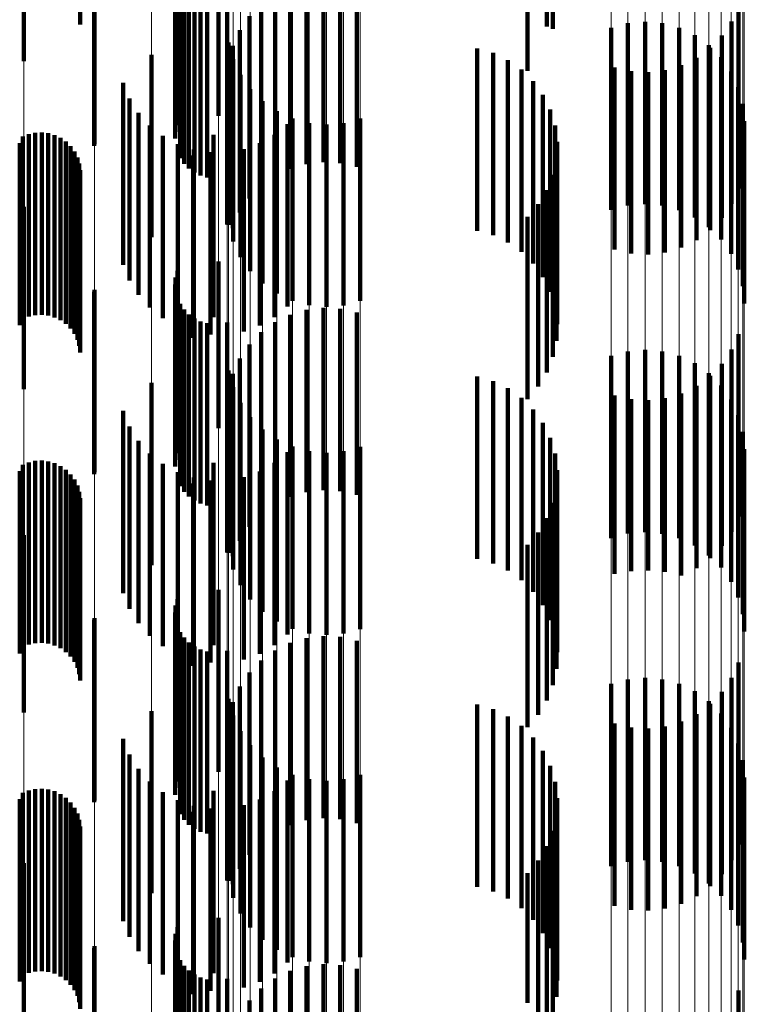
# Model space of a CAD drawing. Units: metres. Extents: x 0 to 2.58, y -0.27 to 0.27.
# Drawn here: x 0.08 to 0.08, y -0.16 to -0.15 of the extents above; entities that cross this region are included whole.
import ezdxf

# ---------------------------------------------------------------- set-up
doc = ezdxf.new("R2010")
doc.units = ezdxf.units.M
doc.linetypes.add('AUSGEZOGEN', pattern=[0])
doc.linetypes.add('VERDECKT2_S2', pattern=[0.0018, 0.001, -0.0008])
doc.layers.add('Fertigelement', color=7, linetype='AUSGEZOGEN', lineweight=50)
doc.layers.add('Standard', color=7, linetype='AUSGEZOGEN', lineweight=13)

msp = doc.modelspace()

# ---------------------------------------------------------------- linework, layer by layer
at = {"layer": 'Fertigelement', "color": 253, "linetype": 'VERDECKT2_S2', "lineweight": 140, "transparency": 33554687}
for p, q in [((0.080839, -0.1506035), (0.080839, -0.1516035)), ((0.083433, -0.1506283), (0.083433, -0.1516283)), ((0.0833995, -0.1507128), (0.0833995, -0.1516145)), ((0.0805301, -0.1508054), (0.0805301, -0.1518054)), ((0.0815984, -0.1511049), (0.0815984, -0.1521049)), ((0.0813724, -0.1511563), (0.0813724, -0.1521563)), ((0.0813598, -0.1512298), (0.0813598, -0.1522298)), ((0.0813629, -0.1511925), (0.0813629, -0.1521925)), ((0.0809156, -0.1512709), (0.0809156, -0.1522709)), ((0.0809181, -0.1512605), (0.0809181, -0.1522605)), ((0.0813883, -0.1513372), (0.0813883, -0.1523372)), ((0.0814095, -0.1513679), (0.0814095, -0.1523679)), ((0.0814357, -0.1513947), (0.0814357, -0.1523947)), ((0.0819916, -0.1513964), (0.0819916, -0.1523964)), ((0.0820809, -0.1513701), (0.0820809, -0.1523701)), ((0.0821734, -0.1513591), (0.0821734, -0.1523591)), ((0.0822664, -0.1513642), (0.0822664, -0.1523642)), ((0.0823571, -0.151385), (0.0823571, -0.152385)), ((0.081466, -0.1514165), (0.081466, -0.1524165)), ((0.0814997, -0.1514329), (0.0814997, -0.1524329)), ((0.0815356, -0.1514432), (0.0815356, -0.1524432)), ((0.0816464, -0.1514396), (0.0816464, -0.1524396)), ((0.0819081, -0.1514377), (0.0819081, -0.1524377)), ((0.0818328, -0.1514926), (0.0818328, -0.1524926)), ((0.083293, -0.151496), (0.083293, -0.1518594)), ((0.0844515, -0.1515035), (0.0844515, -0.1525035)), ((0.081768, -0.1515594), (0.081768, -0.1525594)), ((0.0833995, -0.1516145), (0.0833995, -0.1516145)), ((0.0838439, -0.1515974), (0.0838439, -0.1521165)), ((0.0839385, -0.1515892), (0.0839385, -0.1521226)), ((0.0840331, -0.1515976), (0.0840331, -0.1521163)), ((0.0844128, -0.1515883), (0.0844128, -0.1525883)), ((0.0817155, -0.1516364), (0.0817155, -0.1526364)), ((0.0837522, -0.1516218), (0.0837522, -0.1520983)), ((0.0841249, -0.1516223), (0.0841249, -0.152098)), ((0.0842109, -0.1516624), (0.0842109, -0.1520682)), ((0.0843604, -0.1516652), (0.0843604, -0.1526652)), ((0.0816453, -0.1517011), (0.0816453, -0.1527011)), ((0.0816535, -0.1517028), (0.0816535, -0.1520382)), ((0.0816769, -0.1517211), (0.0816769, -0.1527211)), ((0.0842886, -0.151717), (0.0842886, -0.1520276)), ((0.0812303, -0.1517706), (0.0812303, -0.1527706)), ((0.0830168, -0.1517355), (0.0830168, -0.1522423)), ((0.0831042, -0.1517606), (0.0831042, -0.1522222)), ((0.0842955, -0.1517321), (0.0842955, -0.1527321)), ((0.0816781, -0.1517946), (0.0816781, -0.15197)), ((0.0831863, -0.1517997), (0.0831863, -0.1521906)), ((0.0841368, -0.1518281), (0.0841368, -0.1528281)), ((0.0842203, -0.1517869), (0.0842203, -0.1527869)), ((0.0843557, -0.1517841), (0.0843557, -0.1519778)), ((0.0817182, -0.1518806), (0.0817182, -0.1519061)), ((0.0832607, -0.1518519), (0.0832607, -0.1521483)), ((0.0837712, -0.1518395), (0.0837712, -0.1528395)), ((0.083862, -0.1518604), (0.083862, -0.1528604)), ((0.083955, -0.1518655), (0.083955, -0.1528655)), ((0.0840474, -0.1518546), (0.0840474, -0.1528546)), ((0.0844102, -0.1518619), (0.0844102, -0.15192)), ((0.0810748, -0.1519236), (0.0810748, -0.1529236)), ((0.0817182, -0.1519061), (0.0817182, -0.1528806)), ((0.0833253, -0.1519158), (0.0833253, -0.1520967)), ((0.0844102, -0.15192), (0.0844102, -0.1528619)), ((0.0816781, -0.15197), (0.0816781, -0.1527946)), ((0.0817726, -0.1519584), (0.0817726, -0.1529584)), ((0.0833785, -0.1519896), (0.0833785, -0.1520371)), ((0.0843557, -0.1519778), (0.0843557, -0.1527841)), ((0.0844502, -0.1519479), (0.0844502, -0.1529479)), ((0.0811098, -0.1520095), (0.0811098, -0.1530095)), ((0.0816535, -0.1520382), (0.0816535, -0.1527028)), ((0.0818398, -0.1520256), (0.0818398, -0.1530256)), ((0.0833785, -0.1520371), (0.0833785, -0.1529896)), ((0.0842886, -0.1520276), (0.0842886, -0.152717)), ((0.0844749, -0.1520397), (0.0844749, -0.1530397)), ((0.0811588, -0.1520883), (0.0811588, -0.1530883)), ((0.0819175, -0.1520801), (0.0819175, -0.1530801)), ((0.0833253, -0.1520967), (0.0833253, -0.1529158)), ((0.0834187, -0.1520712), (0.0834187, -0.1530712)), ((0.0837522, -0.1520983), (0.0837522, -0.1526218)), ((0.0841249, -0.152098), (0.0841249, -0.1526223)), ((0.0842109, -0.1520682), (0.0842109, -0.1526624)), ((0.0819771, -0.1521508), (0.0819771, -0.1531508)), ((0.0820035, -0.1521203), (0.0820035, -0.1531203)), ((0.0820952, -0.1521449), (0.0820952, -0.1531449)), ((0.0821898, -0.1521533), (0.0821898, -0.1531533)), ((0.0822844, -0.1521451), (0.0822844, -0.1531451)), ((0.0823762, -0.1521207), (0.0823762, -0.1531207)), ((0.0832607, -0.1521483), (0.0832607, -0.1528519)), ((0.0838439, -0.1521165), (0.0838439, -0.1525974)), ((0.0839385, -0.1521226), (0.0839385, -0.1525892)), ((0.0840331, -0.1521163), (0.0840331, -0.1525976)), ((0.0844831, -0.1521343), (0.0844831, -0.1531343)), ((0.0805574, -0.1522062), (0.0805574, -0.1532062)), ((0.0805926, -0.1521986), (0.0805926, -0.1531986)), ((0.0806285, -0.1521968), (0.0806285, -0.1531968)), ((0.0806642, -0.152201), (0.0806642, -0.153201)), ((0.0806987, -0.1522109), (0.0806987, -0.1532109)), ((0.0812205, -0.1521576), (0.0812205, -0.1531576)), ((0.0815712, -0.1522091), (0.0815712, -0.1532091)), ((0.0819055, -0.1522099), (0.0819055, -0.1532099)), ((0.0831863, -0.1521906), (0.0831863, -0.1527997)), ((0.0834447, -0.1521583), (0.0834447, -0.1531583)), ((0.0805071, -0.1522547), (0.0805071, -0.1532547)), ((0.080524, -0.1522195), (0.080524, -0.1532195)), ((0.0807311, -0.1522264), (0.0807311, -0.1532264)), ((0.0807606, -0.1522471), (0.0807606, -0.1532471)), ((0.0812931, -0.1522154), (0.0812931, -0.1532154)), ((0.0813745, -0.1522601), (0.0813745, -0.1532601)), ((0.081825, -0.152256), (0.081825, -0.153256)), ((0.0830168, -0.1522423), (0.0830168, -0.1527355)), ((0.0831042, -0.1522222), (0.0831042, -0.1527606)), ((0.0834559, -0.1522485), (0.0834559, -0.1532485)), ((0.0807863, -0.1522722), (0.0807863, -0.1532722)), ((0.0808074, -0.1523013), (0.0808074, -0.1533013)), ((0.0814621, -0.1522903), (0.0814621, -0.1532903)), ((0.0815538, -0.1523052), (0.0815538, -0.1533052)), ((0.0817378, -0.1522878), (0.0817378, -0.1532878)), ((0.0808235, -0.1523334), (0.0808235, -0.1533334)), ((0.0808342, -0.1523678), (0.0808342, -0.1533678)), ((0.0814589, -0.1523232), (0.0814589, -0.1533232)), ((0.083452, -0.1523394), (0.083452, -0.1533394)), ((0.080839, -0.1524034), (0.080839, -0.1534034)), ((0.083433, -0.1524282), (0.083433, -0.1534282)), ((0.0833995, -0.1525128), (0.0833995, -0.1535128)), ((0.0805301, -0.1526054), (0.0805301, -0.1536054)), ((0.0833524, -0.1525905), (0.0833524, -0.1535905)), ((0.083293, -0.1526594), (0.083293, -0.1536594)), ((0.0815984, -0.1529048), (0.0815984, -0.1538192)), ((0.0813724, -0.1529563), (0.0813724, -0.1539563)), ((0.0813629, -0.1529925), (0.0813629, -0.1539925)), ((0.0809156, -0.1530709), (0.0809156, -0.1540709)), ((0.0809181, -0.1530604), (0.0809181, -0.1540604)), ((0.0813598, -0.1530298), (0.0813598, -0.1540298)), ((0.0813883, -0.1531371), (0.0813883, -0.1541371)), ((0.0814095, -0.1531679), (0.0814095, -0.1541679)), ((0.0820809, -0.15317), (0.0820809, -0.15417)), ((0.0821734, -0.1531592), (0.0821734, -0.1541592)), ((0.0822664, -0.1531642), (0.0822664, -0.1541642)), ((0.0814357, -0.1531946), (0.0814357, -0.1541946)), ((0.081466, -0.1532165), (0.081466, -0.1542165)), ((0.0814997, -0.1532328), (0.0814997, -0.1542328)), ((0.0819916, -0.1531964), (0.0819916, -0.1541964)), ((0.0823571, -0.1531851), (0.0823571, -0.1541851)), ((0.0815356, -0.1532432), (0.0815356, -0.1542432)), ((0.0816464, -0.1532396), (0.0816464, -0.1539354)), ((0.0819081, -0.1532377), (0.0819081, -0.1542377)), ((0.0818328, -0.1532926), (0.0818328, -0.1542926)), ((0.0844515, -0.1533035), (0.0844515, -0.1543035)), ((0.081768, -0.1533594), (0.081768, -0.1543594)), ((0.0838439, -0.1533974), (0.0838439, -0.1543974)), ((0.0839385, -0.1533892), (0.0839385, -0.1543892)), ((0.0840331, -0.1533976), (0.0840331, -0.1543976)), ((0.0844128, -0.1533882), (0.0844128, -0.1543882)), ((0.0817155, -0.1534364), (0.0817155, -0.1544364)), ((0.0837522, -0.1534219), (0.0837522, -0.1544219)), ((0.0841249, -0.1534222), (0.0841249, -0.1544222)), ((0.0816453, -0.1535011), (0.0816453, -0.1545011)), ((0.0816535, -0.1535028), (0.0816535, -0.1545028)), ((0.0842109, -0.1534625), (0.0842109, -0.1544625)), ((0.0843604, -0.1534652), (0.0843604, -0.1544652)), ((0.0816769, -0.1535211), (0.0816769, -0.1545211)), ((0.0830168, -0.1535356), (0.0830168, -0.1545356)), ((0.0831042, -0.1535605), (0.0831042, -0.1545605)), ((0.0842886, -0.1535169), (0.0842886, -0.1545169)), ((0.0842955, -0.153532), (0.0842955, -0.154532)), ((0.0812303, -0.1535706), (0.0812303, -0.1545706)), ((0.0816781, -0.1535945), (0.0816781, -0.1545945)), ((0.0831863, -0.1535997), (0.0831863, -0.1545997)), ((0.0842203, -0.1535869), (0.0842203, -0.1545869)), ((0.0843557, -0.1535841), (0.0843557, -0.1545841)), ((0.0832607, -0.153652), (0.0832607, -0.154652)), ((0.0837712, -0.1536395), (0.0837712, -0.1546188)), ((0.083862, -0.1536604), (0.083862, -0.1546027)), ((0.083955, -0.1536655), (0.083955, -0.1545988)), ((0.0840474, -0.1536546), (0.0840474, -0.1546072)), ((0.0841368, -0.1536282), (0.0841368, -0.1546277)), ((0.0844102, -0.1536619), (0.0844102, -0.1546619)), ((0.0810748, -0.1537236), (0.0810748, -0.1547236)), ((0.0817182, -0.1536806), (0.0817182, -0.1546806)), ((0.0833253, -0.1537158), (0.0833253, -0.1547158)), ((0.0817726, -0.1537584), (0.0817726, -0.1547584)), ((0.0844502, -0.153748), (0.0844502, -0.154748)), ((0.0811098, -0.1538095), (0.0811098, -0.1548095)), ((0.0815984, -0.1538192), (0.0815984, -0.1538192)), ((0.0818398, -0.1538256), (0.0818398, -0.1548256)), ((0.0833785, -0.1537896), (0.0833785, -0.1547896)), ((0.0819175, -0.1538801), (0.0819175, -0.1548801)), ((0.0834187, -0.1538712), (0.0834187, -0.1548712)), ((0.0844749, -0.1538397), (0.0844749, -0.1548397)), ((0.0811588, -0.1538883), (0.0811588, -0.1548883)), ((0.0816464, -0.1539354), (0.0816464, -0.1539354)), ((0.0820035, -0.1539202), (0.0820035, -0.1549202)), ((0.0823762, -0.1539207), (0.0823762, -0.1549207)), ((0.0844831, -0.1539343), (0.0844831, -0.1549343)), ((0.0812205, -0.1539576), (0.0812205, -0.1549576)), ((0.0819771, -0.1539507), (0.0819771, -0.1549507)), ((0.0820952, -0.1539449), (0.0820952, -0.1549449)), ((0.0821898, -0.1539533), (0.0821898, -0.1549533)), ((0.0822844, -0.1539451), (0.0822844, -0.1549451)), ((0.0834447, -0.1539583), (0.0834447, -0.1549583)), ((0.080524, -0.1540196), (0.080524, -0.1550196)), ((0.0805574, -0.1540063), (0.0805574, -0.1550063)), ((0.0805926, -0.1539986), (0.0805926, -0.1549986)), ((0.0806285, -0.1539968), (0.0806285, -0.1549968)), ((0.0806642, -0.154001), (0.0806642, -0.155001)), ((0.0806987, -0.1540109), (0.0806987, -0.1550109)), ((0.0807311, -0.1540264), (0.0807311, -0.1550264)), ((0.0807606, -0.1540471), (0.0807606, -0.1550471)), ((0.0812931, -0.1540154), (0.0812931, -0.1550154)), ((0.0815712, -0.1540092), (0.0815712, -0.1550092)), ((0.0819055, -0.1540099), (0.0819055, -0.1550099)), ((0.0805071, -0.1540547), (0.0805071, -0.1547311)), ((0.0807863, -0.1540723), (0.0807863, -0.1550723)), ((0.0808074, -0.1541013), (0.0808074, -0.1551013)), ((0.0813745, -0.1540601), (0.0813745, -0.1550601)), ((0.0814621, -0.1540903), (0.0814621, -0.1550903)), ((0.0817378, -0.1540878), (0.0817378, -0.1550878)), ((0.081825, -0.154056), (0.081825, -0.155056)), ((0.0834559, -0.1540485), (0.0834559, -0.1550485)), ((0.0808235, -0.1541335), (0.0808235, -0.1551335)), ((0.0814589, -0.1541232), (0.0814589, -0.1542512)), ((0.0815538, -0.1541052), (0.0815538, -0.1551052)), ((0.083452, -0.1541393), (0.083452, -0.1551393)), ((0.0808342, -0.1541678), (0.0808342, -0.1551678)), ((0.080839, -0.1542034), (0.080839, -0.1552034)), ((0.0814589, -0.1542512), (0.0814589, -0.1551232)), ((0.083433, -0.1542282), (0.083433, -0.1552282)), ((0.0833995, -0.1543128), (0.0833995, -0.1553127)), ((0.0805301, -0.1544054), (0.0805301, -0.1553787)), ((0.0833524, -0.1543906), (0.0833524, -0.1553906)), ((0.083293, -0.1544594), (0.083293, -0.1554594)), ((0.0837712, -0.1546188), (0.0837712, -0.1546188)), ((0.083862, -0.1546027), (0.083862, -0.1546027)), ((0.083955, -0.1545988), (0.083955, -0.1545988)), ((0.0840474, -0.1546072), (0.0840474, -0.1546072)), ((0.0841368, -0.1546277), (0.0841368, -0.1546277)), ((0.0805071, -0.1547311), (0.0805071, -0.1550547)), ((0.0815984, -0.1547049), (0.0815984, -0.1557049)), ((0.0813629, -0.1547925), (0.0813629, -0.1557925)), ((0.0813724, -0.1547563), (0.0813724, -0.1557563)), ((0.0813598, -0.1548298), (0.0813598, -0.1558298)), ((0.0809156, -0.1548708), (0.0809156, -0.1558708)), ((0.0809181, -0.1548605), (0.0809181, -0.1550406)), ((0.0813883, -0.1549371), (0.0813883, -0.1559371)), ((0.0821734, -0.1549592), (0.0821734, -0.1549918)), ((0.0822664, -0.1549642), (0.0822664, -0.1549879)), ((0.0814095, -0.154968), (0.0814095, -0.155968)), ((0.0814357, -0.1549947), (0.0814357, -0.1559947)), ((0.081466, -0.1550165), (0.081466, -0.1560165)), ((0.0819916, -0.1549965), (0.0819916, -0.1559965)), ((0.0820809, -0.15497), (0.0820809, -0.1549833)), ((0.0820809, -0.1549833), (0.0820809, -0.15597)), ((0.0821734, -0.1549918), (0.0821734, -0.1559592)), ((0.0822664, -0.1549879), (0.0822664, -0.1559642)), ((0.0823571, -0.154985), (0.0823571, -0.155985)), ((0.0809181, -0.1550406), (0.0809181, -0.1558605)), ((0.0814997, -0.1550329), (0.0814997, -0.1560329)), ((0.0815356, -0.1550432), (0.0815356, -0.1560432)), ((0.0816464, -0.1550396), (0.0816464, -0.1560396)), ((0.0819081, -0.1550377), (0.0819081, -0.1560377)), ((0.0818328, -0.1550926), (0.0818328, -0.1560926)), ((0.0844515, -0.1551035), (0.0844515, -0.1561035)), ((0.081768, -0.1551594), (0.081768, -0.1561594)), ((0.0837522, -0.1552219), (0.0837522, -0.1562219)), ((0.0838439, -0.1551974), (0.0838439, -0.1561974)), ((0.0839385, -0.1551892), (0.0839385, -0.1561892)), ((0.0840331, -0.1551976), (0.0840331, -0.1561976)), ((0.0841249, -0.1552222), (0.0841249, -0.1562222)), ((0.0844128, -0.1551882), (0.0844128, -0.1561882)), ((0.0817155, -0.1552363), (0.0817155, -0.1562363)), ((0.0842109, -0.1552625), (0.0842109, -0.1562625)), ((0.0843604, -0.1552652), (0.0843604, -0.1562652)), ((0.0816453, -0.1553011), (0.0816453, -0.1563011)), ((0.0816535, -0.1553028), (0.0816535, -0.1563028)), ((0.0816769, -0.1553211), (0.0816769, -0.1563211)), ((0.0830168, -0.1553356), (0.0830168, -0.1563356)), ((0.0842886, -0.155317), (0.0842886, -0.156317)), ((0.0842955, -0.155332), (0.0842955, -0.156332)), ((0.0805301, -0.1553787), (0.0805301, -0.1553787)), ((0.0812303, -0.1553706), (0.0812303, -0.1563706)), ((0.0816781, -0.1553945), (0.0816781, -0.1563945)), ((0.0831042, -0.1553605), (0.0831042, -0.1563605)), ((0.0842203, -0.1553869), (0.0842203, -0.1563869)), ((0.0843557, -0.1553841), (0.0843557, -0.1563841)), ((0.0831863, -0.1553997), (0.0831863, -0.1563997)), ((0.0832607, -0.155452), (0.0832607, -0.156452)), ((0.0837712, -0.1554396), (0.0837712, -0.1564396)), ((0.0841368, -0.1554282), (0.0841368, -0.1564282)), ((0.0817182, -0.1554806), (0.0817182, -0.1564806)), ((0.083862, -0.1554603), (0.083862, -0.1564603)), ((0.083955, -0.1554655), (0.083955, -0.1564655)), ((0.0840474, -0.1554546), (0.0840474, -0.1564546)), ((0.0844102, -0.1554619), (0.0844102, -0.1564619)), ((0.0810748, -0.1555236), (0.0810748, -0.15608)), ((0.0817726, -0.1555583), (0.0817726, -0.1565583)), ((0.0833253, -0.1555159), (0.0833253, -0.1565159)), ((0.0844502, -0.155548), (0.0844502, -0.156548)), ((0.0811098, -0.1556095), (0.0811098, -0.156008)), ((0.0833785, -0.1555896), (0.0833785, -0.1565897)), ((0.0818398, -0.1556255), (0.0818398, -0.1566255)), ((0.0844749, -0.1556397), (0.0844749, -0.1566397)), ((0.0811588, -0.1556882), (0.0811588, -0.1559421)), ((0.0819175, -0.1556801), (0.0819175, -0.1566801)), ((0.0820035, -0.1557203), (0.0820035, -0.1567203)), ((0.0823762, -0.1557207), (0.0823762, -0.1567207)), ((0.0834187, -0.1556711), (0.0834187, -0.1566711)), ((0.0812205, -0.1557576), (0.0812205, -0.155884)), ((0.0819771, -0.1557508), (0.0819771, -0.1558898)), ((0.0820952, -0.1557449), (0.0820952, -0.1567449)), ((0.0821898, -0.1557533), (0.0821898, -0.1567533)), ((0.0822844, -0.1557451), (0.0822844, -0.1567451)), ((0.0834447, -0.1557583), (0.0834447, -0.1567583)), ((0.0844831, -0.1557343), (0.0844831, -0.1567343)), ((0.080524, -0.1558196), (0.080524, -0.1568196)), ((0.0805574, -0.1558063), (0.0805574, -0.1568063)), ((0.0805926, -0.1557986), (0.0805926, -0.1567986)), ((0.0806285, -0.1557968), (0.0806285, -0.1567968)), ((0.0806642, -0.155801), (0.0806642, -0.156801)), ((0.0806987, -0.155811), (0.0806987, -0.156811)), ((0.0807311, -0.1558265), (0.0807311, -0.1568265)), ((0.0812931, -0.1558154), (0.0812931, -0.1558356)), ((0.0815712, -0.1558091), (0.0815712, -0.1568091)), ((0.0819055, -0.1558099), (0.0819055, -0.1558403)), ((0.0805071, -0.1558547), (0.0805071, -0.1568547)), ((0.0807606, -0.155847), (0.0807606, -0.156847)), ((0.0807863, -0.1558723), (0.0807863, -0.1568723)), ((0.0812205, -0.155884), (0.0812205, -0.1567576)), ((0.0812931, -0.1558356), (0.0812931, -0.1568154)), ((0.0813745, -0.1558601), (0.0813745, -0.1568601)), ((0.081825, -0.155856), (0.081825, -0.156856)), ((0.0819055, -0.1558403), (0.0819055, -0.1568099)), ((0.0834559, -0.1558485), (0.0834559, -0.1568485)), ((0.0808074, -0.1559013), (0.0808074, -0.1569013)), ((0.0808235, -0.1559335), (0.0808235, -0.1569335)), ((0.0814589, -0.1559233), (0.0814589, -0.1569233)), ((0.0814621, -0.1558903), (0.0814621, -0.1568903)), ((0.0815538, -0.1559053), (0.0815538, -0.1569053)), ((0.0817378, -0.1558878), (0.0817378, -0.1568878)), ((0.0819771, -0.1558898), (0.0819771, -0.1567508)), ((0.0808342, -0.1559678), (0.0808342, -0.1569678)), ((0.0811588, -0.1559421), (0.0811588, -0.1566882)), ((0.083452, -0.1559393), (0.083452, -0.1569393)), ((0.080839, -0.1560034), (0.080839, -0.1570034)), ((0.0811098, -0.156008), (0.0811098, -0.1566095)), ((0.083433, -0.1560283), (0.083433, -0.1570283)), ((0.0810748, -0.15608), (0.0810748, -0.1565236)), ((0.0833995, -0.1561128), (0.0833995, -0.1570934)), ((0.0805301, -0.1562054), (0.0805301, -0.1572054)), ((0.0833524, -0.1561906), (0.0833524, -0.1570283)), ((0.083293, -0.1562594), (0.083293, -0.1569706)), ((0.0815984, -0.1565049), (0.0815984, -0.1575049)), ((0.0813724, -0.1565563), (0.0813724, -0.1575563)), ((0.0813598, -0.1566298), (0.0813598, -0.1576298)), ((0.0813629, -0.1565925), (0.0813629, -0.1575925)), ((0.0809156, -0.1566708), (0.0809156, -0.1576708)), ((0.0809181, -0.1566605), (0.0809181, -0.1576605)), ((0.0813883, -0.1567372), (0.0813883, -0.1577372)), ((0.0814095, -0.1567679), (0.0814095, -0.1577679)), ((0.0814357, -0.1567947), (0.0814357, -0.1577947)), ((0.0819916, -0.1567964), (0.0819916, -0.1577964)), ((0.0820809, -0.15677), (0.0820809, -0.15777)), ((0.0821734, -0.1567592), (0.0821734, -0.1577592)), ((0.0822664, -0.1567642), (0.0822664, -0.1577642)), ((0.0823571, -0.1567851), (0.0823571, -0.1577851)), ((0.081466, -0.1568165), (0.081466, -0.1578165)), ((0.0814997, -0.1568329), (0.0814997, -0.1578329)), ((0.0815356, -0.1568433), (0.0815356, -0.1578433)), ((0.0816464, -0.1568397), (0.0816464, -0.1578397)), ((0.0819081, -0.1568377), (0.0819081, -0.1578377)), ((0.0818328, -0.1568925), (0.0818328, -0.1578925)), ((0.0844515, -0.1569035), (0.0844515, -0.1579035)), ((0.081768, -0.1569594), (0.081768, -0.1579594)), ((0.083293, -0.1569706), (0.083293, -0.1569706))]:
    msp.add_line(p, q, dxfattribs=at)
at = {"layer": 'Standard', "color": 253, "linetype": 'VERDECKT2_S2', "lineweight": 140, "transparency": 33554687}
for p, q in [((0.080839, -0.1506035), (0.080839, -0.1516035)), ((0.083433, -0.1506283), (0.083433, -0.1516283)), ((0.0833995, -0.1507128), (0.0833995, -0.1516145)), ((0.0813724, -0.1511563), (0.0813724, -0.1521563)), ((0.0813598, -0.1512298), (0.0813598, -0.1522298)), ((0.0813629, -0.1511925), (0.0813629, -0.1521925)), ((0.0809156, -0.1512709), (0.0809156, -0.1522709)), ((0.0813883, -0.1513372), (0.0813883, -0.1523372)), ((0.0814095, -0.1513679), (0.0814095, -0.1523679)), ((0.0814357, -0.1513947), (0.0814357, -0.1523947)), ((0.0819916, -0.1513964), (0.0819916, -0.1523964)), ((0.0820809, -0.1513701), (0.0820809, -0.1523701)), ((0.0821734, -0.1513591), (0.0821734, -0.1523591)), ((0.0822664, -0.1513642), (0.0822664, -0.1523642)), ((0.0823571, -0.151385), (0.0823571, -0.152385)), ((0.081466, -0.1514165), (0.081466, -0.1524165)), ((0.0814997, -0.1514329), (0.0814997, -0.1524329)), ((0.0815356, -0.1514432), (0.0815356, -0.1524432)), ((0.0816464, -0.1514396), (0.0816464, -0.1524396)), ((0.0819081, -0.1514377), (0.0819081, -0.1524377)), ((0.0818328, -0.1514926), (0.0818328, -0.1524926)), ((0.083293, -0.151496), (0.083293, -0.1518594)), ((0.0844515, -0.1515035), (0.0844515, -0.1525035)), ((0.081768, -0.1515594), (0.081768, -0.1525594)), ((0.0833995, -0.1516145), (0.0833995, -0.1516145)), ((0.0844128, -0.1515883), (0.0844128, -0.1525883)), ((0.0817155, -0.1516364), (0.0817155, -0.1526364)), ((0.0843604, -0.1516652), (0.0843604, -0.1526652)), ((0.0816769, -0.1517211), (0.0816769, -0.1527211)), ((0.0830168, -0.1517355), (0.0830168, -0.1522423)), ((0.0831042, -0.1517606), (0.0831042, -0.1522222)), ((0.0842955, -0.1517321), (0.0842955, -0.1527321)), ((0.0831863, -0.1517997), (0.0831863, -0.1521906)), ((0.0841368, -0.1518281), (0.0841368, -0.1528281)), ((0.0842203, -0.1517869), (0.0842203, -0.1527869)), ((0.0832607, -0.1518519), (0.0832607, -0.1521483)), ((0.0837712, -0.1518395), (0.0837712, -0.1528395)), ((0.083862, -0.1518604), (0.083862, -0.1528604)), ((0.083955, -0.1518655), (0.083955, -0.1528655)), ((0.0840474, -0.1518546), (0.0840474, -0.1528546)), ((0.0810748, -0.1519236), (0.0810748, -0.1529236)), ((0.0833253, -0.1519158), (0.0833253, -0.1520967)), ((0.0833785, -0.1519896), (0.0833785, -0.1520371)), ((0.0811098, -0.1520095), (0.0811098, -0.1530095)), ((0.0833785, -0.1520371), (0.0833785, -0.1529896)), ((0.0811588, -0.1520883), (0.0811588, -0.1530883)), ((0.0833253, -0.1520967), (0.0833253, -0.1529158)), ((0.0834187, -0.1520712), (0.0834187, -0.1530712)), ((0.0819771, -0.1521508), (0.0819771, -0.1531508)), ((0.0832607, -0.1521483), (0.0832607, -0.1528519)), ((0.0805574, -0.1522062), (0.0805574, -0.1532062)), ((0.0805926, -0.1521986), (0.0805926, -0.1531986)), ((0.0806285, -0.1521968), (0.0806285, -0.1531968)), ((0.0806642, -0.152201), (0.0806642, -0.153201)), ((0.0806987, -0.1522109), (0.0806987, -0.1532109)), ((0.0812205, -0.1521576), (0.0812205, -0.1531576)), ((0.0815712, -0.1522091), (0.0815712, -0.1532091)), ((0.0819055, -0.1522099), (0.0819055, -0.1532099)), ((0.0831863, -0.1521906), (0.0831863, -0.1527997)), ((0.0834447, -0.1521583), (0.0834447, -0.1531583)), ((0.0805071, -0.1522547), (0.0805071, -0.1532547)), ((0.080524, -0.1522195), (0.080524, -0.1532195)), ((0.0807311, -0.1522264), (0.0807311, -0.1532264)), ((0.0807606, -0.1522471), (0.0807606, -0.1532471)), ((0.0812931, -0.1522154), (0.0812931, -0.1532154)), ((0.0813745, -0.1522601), (0.0813745, -0.1532601)), ((0.081825, -0.152256), (0.081825, -0.153256)), ((0.0830168, -0.1522423), (0.0830168, -0.1527355)), ((0.0831042, -0.1522222), (0.0831042, -0.1527606)), ((0.0834559, -0.1522485), (0.0834559, -0.1532485)), ((0.0807863, -0.1522722), (0.0807863, -0.1532722)), ((0.0808074, -0.1523013), (0.0808074, -0.1533013)), ((0.0814621, -0.1522903), (0.0814621, -0.1532903)), ((0.0815538, -0.1523052), (0.0815538, -0.1533052)), ((0.0817378, -0.1522878), (0.0817378, -0.1532878)), ((0.0808235, -0.1523334), (0.0808235, -0.1533334)), ((0.0808342, -0.1523678), (0.0808342, -0.1533678)), ((0.083452, -0.1523394), (0.083452, -0.1533394)), ((0.080839, -0.1524034), (0.080839, -0.1534034)), ((0.083433, -0.1524282), (0.083433, -0.1534282)), ((0.0833995, -0.1525128), (0.0833995, -0.1535128)), ((0.0833524, -0.1525905), (0.0833524, -0.1535905)), ((0.083293, -0.1526594), (0.083293, -0.1536594)), ((0.0813724, -0.1529563), (0.0813724, -0.1539563)), ((0.0813629, -0.1529925), (0.0813629, -0.1539925)), ((0.0809156, -0.1530709), (0.0809156, -0.1540709)), ((0.0813598, -0.1530298), (0.0813598, -0.1540298)), ((0.0813883, -0.1531371), (0.0813883, -0.1541371)), ((0.0814095, -0.1531679), (0.0814095, -0.1541679)), ((0.0820809, -0.15317), (0.0820809, -0.15417)), ((0.0821734, -0.1531592), (0.0821734, -0.1541592)), ((0.0822664, -0.1531642), (0.0822664, -0.1541642)), ((0.0814357, -0.1531946), (0.0814357, -0.1541946)), ((0.081466, -0.1532165), (0.081466, -0.1542165)), ((0.0814997, -0.1532328), (0.0814997, -0.1542328)), ((0.0819916, -0.1531964), (0.0819916, -0.1541964)), ((0.0823571, -0.1531851), (0.0823571, -0.1541851)), ((0.0815356, -0.1532432), (0.0815356, -0.1542432)), ((0.0816464, -0.1532396), (0.0816464, -0.1539354)), ((0.0819081, -0.1532377), (0.0819081, -0.1542377)), ((0.0818328, -0.1532926), (0.0818328, -0.1542926)), ((0.0844515, -0.1533035), (0.0844515, -0.1543035)), ((0.081768, -0.1533594), (0.081768, -0.1543594)), ((0.0844128, -0.1533882), (0.0844128, -0.1543882)), ((0.0817155, -0.1534364), (0.0817155, -0.1544364)), ((0.0843604, -0.1534652), (0.0843604, -0.1544652)), ((0.0816769, -0.1535211), (0.0816769, -0.1545211)), ((0.0830168, -0.1535356), (0.0830168, -0.1545356)), ((0.0831042, -0.1535605), (0.0831042, -0.1545605)), ((0.0842955, -0.153532), (0.0842955, -0.154532)), ((0.0831863, -0.1535997), (0.0831863, -0.1545997)), ((0.0842203, -0.1535869), (0.0842203, -0.1545869)), ((0.0832607, -0.153652), (0.0832607, -0.154652)), ((0.0837712, -0.1536395), (0.0837712, -0.1546188)), ((0.083862, -0.1536604), (0.083862, -0.1546027)), ((0.083955, -0.1536655), (0.083955, -0.1545988)), ((0.0840474, -0.1536546), (0.0840474, -0.1546072)), ((0.0841368, -0.1536282), (0.0841368, -0.1546277)), ((0.0810748, -0.1537236), (0.0810748, -0.1547236)), ((0.0833253, -0.1537158), (0.0833253, -0.1547158)), ((0.0811098, -0.1538095), (0.0811098, -0.1548095)), ((0.0833785, -0.1537896), (0.0833785, -0.1547896)), ((0.0834187, -0.1538712), (0.0834187, -0.1548712)), ((0.0811588, -0.1538883), (0.0811588, -0.1548883)), ((0.0816464, -0.1539354), (0.0816464, -0.1539354)), ((0.0812205, -0.1539576), (0.0812205, -0.1549576)), ((0.0819771, -0.1539507), (0.0819771, -0.1549507)), ((0.0834447, -0.1539583), (0.0834447, -0.1549583)), ((0.080524, -0.1540196), (0.080524, -0.1550196)), ((0.0805574, -0.1540063), (0.0805574, -0.1550063)), ((0.0805926, -0.1539986), (0.0805926, -0.1549986)), ((0.0806285, -0.1539968), (0.0806285, -0.1549968)), ((0.0806642, -0.154001), (0.0806642, -0.155001)), ((0.0806987, -0.1540109), (0.0806987, -0.1550109)), ((0.0807311, -0.1540264), (0.0807311, -0.1550264)), ((0.0807606, -0.1540471), (0.0807606, -0.1550471)), ((0.0812931, -0.1540154), (0.0812931, -0.1550154)), ((0.0815712, -0.1540092), (0.0815712, -0.1550092)), ((0.0819055, -0.1540099), (0.0819055, -0.1550099)), ((0.0805071, -0.1540547), (0.0805071, -0.1547311)), ((0.0807863, -0.1540723), (0.0807863, -0.1550723)), ((0.0808074, -0.1541013), (0.0808074, -0.1551013)), ((0.0813745, -0.1540601), (0.0813745, -0.1550601)), ((0.0814621, -0.1540903), (0.0814621, -0.1550903)), ((0.0817378, -0.1540878), (0.0817378, -0.1550878)), ((0.081825, -0.154056), (0.081825, -0.155056)), ((0.0834559, -0.1540485), (0.0834559, -0.1550485)), ((0.0808235, -0.1541335), (0.0808235, -0.1551335)), ((0.0815538, -0.1541052), (0.0815538, -0.1551052)), ((0.083452, -0.1541393), (0.083452, -0.1551393)), ((0.0808342, -0.1541678), (0.0808342, -0.1551678)), ((0.080839, -0.1542034), (0.080839, -0.1552034)), ((0.083433, -0.1542282), (0.083433, -0.1552282)), ((0.0833995, -0.1543128), (0.0833995, -0.1553127)), ((0.0833524, -0.1543906), (0.0833524, -0.1553906)), ((0.083293, -0.1544594), (0.083293, -0.1554594)), ((0.0837712, -0.1546188), (0.0837712, -0.1546188)), ((0.083862, -0.1546027), (0.083862, -0.1546027)), ((0.083955, -0.1545988), (0.083955, -0.1545988)), ((0.0840474, -0.1546072), (0.0840474, -0.1546072)), ((0.0841368, -0.1546277), (0.0841368, -0.1546277)), ((0.0805071, -0.1547311), (0.0805071, -0.1550547)), ((0.0813629, -0.1547925), (0.0813629, -0.1557925)), ((0.0813724, -0.1547563), (0.0813724, -0.1557563)), ((0.0813598, -0.1548298), (0.0813598, -0.1558298)), ((0.0809156, -0.1548708), (0.0809156, -0.1558708)), ((0.0813883, -0.1549371), (0.0813883, -0.1559371)), ((0.0821734, -0.1549592), (0.0821734, -0.1549918)), ((0.0822664, -0.1549642), (0.0822664, -0.1549879)), ((0.0814095, -0.154968), (0.0814095, -0.155968)), ((0.0814357, -0.1549947), (0.0814357, -0.1559947)), ((0.081466, -0.1550165), (0.081466, -0.1560165)), ((0.0819916, -0.1549965), (0.0819916, -0.1559965)), ((0.0820809, -0.15497), (0.0820809, -0.1549833)), ((0.0820809, -0.1549833), (0.0820809, -0.15597)), ((0.0821734, -0.1549918), (0.0821734, -0.1559592)), ((0.0822664, -0.1549879), (0.0822664, -0.1559642)), ((0.0823571, -0.154985), (0.0823571, -0.155985)), ((0.0814997, -0.1550329), (0.0814997, -0.1560329)), ((0.0815356, -0.1550432), (0.0815356, -0.1560432)), ((0.0816464, -0.1550396), (0.0816464, -0.1560396)), ((0.0819081, -0.1550377), (0.0819081, -0.1560377)), ((0.0818328, -0.1550926), (0.0818328, -0.1560926)), ((0.0844515, -0.1551035), (0.0844515, -0.1561035)), ((0.081768, -0.1551594), (0.081768, -0.1561594)), ((0.0844128, -0.1551882), (0.0844128, -0.1561882)), ((0.0817155, -0.1552363), (0.0817155, -0.1562363)), ((0.0843604, -0.1552652), (0.0843604, -0.1562652)), ((0.0816769, -0.1553211), (0.0816769, -0.1563211)), ((0.0830168, -0.1553356), (0.0830168, -0.1563356)), ((0.0842955, -0.155332), (0.0842955, -0.156332)), ((0.0831042, -0.1553605), (0.0831042, -0.1563605)), ((0.0842203, -0.1553869), (0.0842203, -0.1563869)), ((0.0831863, -0.1553997), (0.0831863, -0.1563997)), ((0.0832607, -0.155452), (0.0832607, -0.156452)), ((0.0837712, -0.1554396), (0.0837712, -0.1564396)), ((0.0841368, -0.1554282), (0.0841368, -0.1564282)), ((0.083862, -0.1554603), (0.083862, -0.1564603)), ((0.083955, -0.1554655), (0.083955, -0.1564655)), ((0.0840474, -0.1554546), (0.0840474, -0.1564546)), ((0.0810748, -0.1555236), (0.0810748, -0.15608)), ((0.0833253, -0.1555159), (0.0833253, -0.1565159)), ((0.0811098, -0.1556095), (0.0811098, -0.156008)), ((0.0833785, -0.1555896), (0.0833785, -0.1565897)), ((0.0811588, -0.1556882), (0.0811588, -0.1559421)), ((0.0834187, -0.1556711), (0.0834187, -0.1566711)), ((0.0812205, -0.1557576), (0.0812205, -0.155884)), ((0.0819771, -0.1557508), (0.0819771, -0.1558898)), ((0.0834447, -0.1557583), (0.0834447, -0.1567583)), ((0.080524, -0.1558196), (0.080524, -0.1568196)), ((0.0805574, -0.1558063), (0.0805574, -0.1568063)), ((0.0805926, -0.1557986), (0.0805926, -0.1567986)), ((0.0806285, -0.1557968), (0.0806285, -0.1567968)), ((0.0806642, -0.155801), (0.0806642, -0.156801)), ((0.0806987, -0.155811), (0.0806987, -0.156811)), ((0.0807311, -0.1558265), (0.0807311, -0.1568265)), ((0.0812931, -0.1558154), (0.0812931, -0.1558356)), ((0.0815712, -0.1558091), (0.0815712, -0.1568091)), ((0.0819055, -0.1558099), (0.0819055, -0.1558403)), ((0.0805071, -0.1558547), (0.0805071, -0.1568547)), ((0.0807606, -0.155847), (0.0807606, -0.156847)), ((0.0807863, -0.1558723), (0.0807863, -0.1568723)), ((0.0812205, -0.155884), (0.0812205, -0.1567576)), ((0.0812931, -0.1558356), (0.0812931, -0.1568154)), ((0.0813745, -0.1558601), (0.0813745, -0.1568601)), ((0.081825, -0.155856), (0.081825, -0.156856)), ((0.0819055, -0.1558403), (0.0819055, -0.1568099)), ((0.0834559, -0.1558485), (0.0834559, -0.1568485)), ((0.0808074, -0.1559013), (0.0808074, -0.1569013)), ((0.0808235, -0.1559335), (0.0808235, -0.1569335)), ((0.0814621, -0.1558903), (0.0814621, -0.1568903)), ((0.0815538, -0.1559053), (0.0815538, -0.1569053)), ((0.0817378, -0.1558878), (0.0817378, -0.1568878)), ((0.0819771, -0.1558898), (0.0819771, -0.1567508)), ((0.0808342, -0.1559678), (0.0808342, -0.1569678)), ((0.0811588, -0.1559421), (0.0811588, -0.1566882)), ((0.083452, -0.1559393), (0.083452, -0.1569393)), ((0.080839, -0.1560034), (0.080839, -0.1570034)), ((0.0811098, -0.156008), (0.0811098, -0.1566095)), ((0.083433, -0.1560283), (0.083433, -0.1570283)), ((0.0810748, -0.15608), (0.0810748, -0.1565236)), ((0.0833995, -0.1561128), (0.0833995, -0.1570934)), ((0.0833524, -0.1561906), (0.0833524, -0.1570283)), ((0.083293, -0.1562594), (0.083293, -0.1569706)), ((0.0813724, -0.1565563), (0.0813724, -0.1575563)), ((0.0813598, -0.1566298), (0.0813598, -0.1576298)), ((0.0813629, -0.1565925), (0.0813629, -0.1575925)), ((0.0809156, -0.1566708), (0.0809156, -0.1576708)), ((0.0813883, -0.1567372), (0.0813883, -0.1577372)), ((0.0814095, -0.1567679), (0.0814095, -0.1577679)), ((0.0814357, -0.1567947), (0.0814357, -0.1577947)), ((0.0819916, -0.1567964), (0.0819916, -0.1577964)), ((0.0820809, -0.15677), (0.0820809, -0.15777)), ((0.0821734, -0.1567592), (0.0821734, -0.1577592)), ((0.0822664, -0.1567642), (0.0822664, -0.1577642)), ((0.0823571, -0.1567851), (0.0823571, -0.1577851)), ((0.081466, -0.1568165), (0.081466, -0.1578165)), ((0.0814997, -0.1568329), (0.0814997, -0.1578329)), ((0.0815356, -0.1568433), (0.0815356, -0.1578433)), ((0.0816464, -0.1568397), (0.0816464, -0.1578397)), ((0.0819081, -0.1568377), (0.0819081, -0.1578377)), ((0.0818328, -0.1568925), (0.0818328, -0.1578925)), ((0.0844515, -0.1569035), (0.0844515, -0.1579035)), ((0.081768, -0.1569594), (0.081768, -0.1579594)), ((0.083293, -0.1569706), (0.083293, -0.1569706))]:
    msp.add_line(p, q, dxfattribs=at)
at = {"layer": 'Standard', "color": 7, "linetype": 'AUSGEZOGEN', "lineweight": 13, "transparency": 33554687}
for points in [[(0.0816453, -0.138266), (0.0816453, -0.1460168), (0.0816453, -0.1533764), (0.0816453, -0.1603161), (0.0816453, -0.1668107), (0.0816453, -0.1728386), (0.0816453, -0.1783828), (0.0816453, -0.1834297), (0.0816453, -0.1879705), (0.0816453, -0.1920002), (0.0816453, -0.1955183), (0.0816453, -0.1985278), (0.0816453, -0.2010355), (0.0816453, -0.2030515), (0.0816453, -0.2045889), (0.0816453, -0.2056636), (0.0816453, -0.2062936), (0.0816453, -0.2064989)], [(0.0815984, -0.1386652), (0.0815984, -0.1464384), (0.0815984, -0.1538192), (0.0815984, -0.160779), (0.0815984, -0.1672923), (0.0815984, -0.1733377), (0.0815984, -0.1788978), (0.0815984, -0.1839593), (0.0815984, -0.1885132), (0.0815984, -0.1925546), (0.0815984, -0.1960829), (0.0815984, -0.1991011), (0.0815984, -0.201616), (0.0815984, -0.2036378), (0.0815984, -0.2051796), (0.0815984, -0.2062574), (0.0815984, -0.2068893), (0.0815984, -0.2070952)], [(0.0814589, -0.1390546), (0.0814589, -0.1468497), (0.0814589, -0.1542512), (0.0814589, -0.1612305), (0.0814589, -0.1677621), (0.0814589, -0.1738245), (0.0814589, -0.1794002), (0.0814589, -0.1844759), (0.0814589, -0.1890426), (0.0814589, -0.1930954), (0.0814589, -0.1966335), (0.0814589, -0.1996602), (0.0814589, -0.2021822), (0.0814589, -0.2042097), (0.0814589, -0.2057559), (0.0814589, -0.2068367), (0.0814589, -0.2074703), (0.0814589, -0.2076767)], [(0.0812303, -0.1394246), (0.0812303, -0.1472404), (0.0812303, -0.1546617), (0.0812303, -0.1616595), (0.0812303, -0.1682085), (0.0812303, -0.174287), (0.0812303, -0.1798776), (0.0812303, -0.1849669), (0.0812303, -0.1895457), (0.0812303, -0.1936093), (0.0812303, -0.1971568), (0.0812303, -0.2001915), (0.0812303, -0.2027202), (0.0812303, -0.2047531), (0.0812303, -0.2063033), (0.0812303, -0.2073871), (0.0812303, -0.2080223), (0.0812303, -0.2082294)], [(0.0809181, -0.1397662), (0.0809181, -0.1476011), (0.0809181, -0.1550406), (0.0809181, -0.1620556), (0.0809181, -0.1686206), (0.0809181, -0.1747141), (0.0809181, -0.1803183), (0.0809181, -0.18542), (0.0809181, -0.1900101), (0.0809181, -0.1940836), (0.0809181, -0.1976398), (0.0809181, -0.2006819), (0.0809181, -0.2032169), (0.0809181, -0.2052547), (0.0809181, -0.2068088), (0.0809181, -0.2078951), (0.0809181, -0.208532), (0.0809181, -0.2087395)], [(0.0805301, -0.140071), (0.0805301, -0.1479229), (0.0805301, -0.1553787), (0.0805301, -0.1624089), (0.0805301, -0.1689882), (0.0805301, -0.175095), (0.0805301, -0.1807114), (0.0805301, -0.1858242), (0.0805301, -0.1904243), (0.0805301, -0.1945067), (0.0805301, -0.1980707), (0.0805301, -0.2011195), (0.0805301, -0.2036599), (0.0805301, -0.2057022), (0.0805301, -0.2072597), (0.0805301, -0.2083484), (0.0805301, -0.2089866), (0.0805301, -0.2091946)], [(0.0820952, -0.1444302), (0.0820952, -0.1517098), (0.0820952, -0.1585741), (0.0820952, -0.164998), (0.0820952, -0.1709606), (0.0820952, -0.1764444), (0.0820952, -0.1814365), (0.0820952, -0.1859279), (0.0820952, -0.189914), (0.0820952, -0.1933939), (0.0820952, -0.1963706), (0.0820952, -0.198851), (0.0820952, -0.2008451), (0.0820952, -0.2023658), (0.0820952, -0.2034288), (0.0820952, -0.204052), (0.0820952, -0.2042551)], [(0.0821898, -0.1444243), (0.0821898, -0.1517036), (0.0821898, -0.1585676), (0.0821898, -0.1649913), (0.0821898, -0.1709536), (0.0821898, -0.1764372), (0.0821898, -0.1814291), (0.0821898, -0.1859203), (0.0821898, -0.1899062), (0.0821898, -0.1933859), (0.0821898, -0.1963625), (0.0821898, -0.1988429), (0.0821898, -0.2008369), (0.0821898, -0.2023575), (0.0821898, -0.2034205), (0.0821898, -0.2040436), (0.0821898, -0.2042467)], [(0.0822844, -0.1444301), (0.0822844, -0.1517096), (0.0822844, -0.1585739), (0.0822844, -0.1649979), (0.0822844, -0.1709604), (0.0822844, -0.1764442), (0.0822844, -0.1814363), (0.0822844, -0.1859277), (0.0822844, -0.1899138), (0.0822844, -0.1933937), (0.0822844, -0.1963704), (0.0822844, -0.1988508), (0.0822844, -0.2008449), (0.0822844, -0.2023657), (0.0822844, -0.2034286), (0.0822844, -0.2040518), (0.0822844, -0.2042549)], [(0.0819175, -0.144476), (0.0819175, -0.1517579), (0.0819175, -0.1586245), (0.0819175, -0.1650505), (0.0819175, -0.1710148), (0.0819175, -0.1765005), (0.0819175, -0.1814941), (0.0819175, -0.185987), (0.0819175, -0.1899742), (0.0819175, -0.1934553), (0.0819175, -0.196433), (0.0819175, -0.1989142), (0.0819175, -0.2009089), (0.0819175, -0.2024301), (0.0819175, -0.2034935), (0.0819175, -0.2041168), (0.0819175, -0.2043199)], [(0.0820035, -0.1444476), (0.0820035, -0.1517281), (0.0820035, -0.1585932), (0.0820035, -0.165018), (0.0820035, -0.1709812), (0.0820035, -0.1764658), (0.0820035, -0.1814584), (0.0820035, -0.1859504), (0.0820035, -0.1899369), (0.0820035, -0.1934172), (0.0820035, -0.1963943), (0.0820035, -0.1988751), (0.0820035, -0.2008694), (0.0820035, -0.2023903), (0.0820035, -0.2034534), (0.0820035, -0.2040766), (0.0820035, -0.2042797)], [(0.0823762, -0.1444473), (0.0823762, -0.1517278), (0.0823762, -0.1585929), (0.0823762, -0.1650177), (0.0823762, -0.1709809), (0.0823762, -0.1764654), (0.0823762, -0.1814581), (0.0823762, -0.1859501), (0.0823762, -0.1899366), (0.0823762, -0.1934168), (0.0823762, -0.1963939), (0.0823762, -0.1988746), (0.0823762, -0.200869), (0.0823762, -0.2023899), (0.0823762, -0.203453), (0.0823762, -0.2040762), (0.0823762, -0.2042794)], [(0.0844831, -0.1444377), (0.0844831, -0.1517177), (0.0844831, -0.1585823), (0.0844831, -0.1650067), (0.0844831, -0.1709695), (0.0844831, -0.1764536), (0.0844831, -0.181446), (0.0844831, -0.1859376), (0.0844831, -0.1899238), (0.0844831, -0.1934039), (0.0844831, -0.1963808), (0.0844831, -0.1988614), (0.0844831, -0.2008555), (0.0844831, -0.2023764), (0.0844831, -0.2034395), (0.0844831, -0.2040626), (0.0844831, -0.2042657)], [(0.0818398, -0.1445145), (0.0818398, -0.1517985), (0.0818398, -0.1586667), (0.0818398, -0.1650945), (0.0818398, -0.1710605), (0.0818398, -0.1765475), (0.0818398, -0.1815425), (0.0818398, -0.1860366), (0.0818398, -0.190025), (0.0818398, -0.1935068), (0.0818398, -0.1964854), (0.0818398, -0.1989672), (0.0818398, -0.2009625), (0.0818398, -0.2024841), (0.0818398, -0.2035477), (0.0818398, -0.2041713), (0.0818398, -0.2043745)], [(0.0844749, -0.1445045), (0.0844749, -0.151788), (0.0844749, -0.1586558), (0.0844749, -0.1650831), (0.0844749, -0.1710486), (0.0844749, -0.1765353), (0.0844749, -0.18153), (0.0844749, -0.1860237), (0.0844749, -0.1900118), (0.0844749, -0.1934935), (0.0844749, -0.1964718), (0.0844749, -0.1989535), (0.0844749, -0.2009486), (0.0844749, -0.2024701), (0.0844749, -0.2035336), (0.0844749, -0.2041572), (0.0844749, -0.2043603)], [(0.0817726, -0.1445621), (0.0817726, -0.1518483), (0.0817726, -0.1587189), (0.0817726, -0.1651487), (0.0817726, -0.1711167), (0.0817726, -0.1766056), (0.0817726, -0.1816022), (0.0817726, -0.1860978), (0.0817726, -0.1900874), (0.0817726, -0.1935704), (0.0817726, -0.19655), (0.0817726, -0.1990327), (0.0817726, -0.2010285), (0.0817726, -0.2025507), (0.0817726, -0.2036146), (0.0817726, -0.2042383), (0.0817726, -0.2044416)], [(0.0844502, -0.1445694), (0.0844502, -0.1518561), (0.0844502, -0.158727), (0.0844502, -0.1651572), (0.0844502, -0.1711254), (0.0844502, -0.1766146), (0.0844502, -0.1816115), (0.0844502, -0.1861072), (0.0844502, -0.1900971), (0.0844502, -0.1935803), (0.0844502, -0.19656), (0.0844502, -0.1990428), (0.0844502, -0.2010388), (0.0844502, -0.202561), (0.0844502, -0.203625), (0.0844502, -0.2042488), (0.0844502, -0.204452)], [(0.0817182, -0.1446171), (0.0817182, -0.1519061), (0.0817182, -0.1587793), (0.0817182, -0.1652116), (0.0817182, -0.1711818), (0.0817182, -0.1766728), (0.0817182, -0.1816713), (0.0817182, -0.1861686), (0.0817182, -0.1901597), (0.0817182, -0.1936441), (0.0817182, -0.1966248), (0.0817182, -0.1991084), (0.0817182, -0.201105), (0.0817182, -0.2026277), (0.0817182, -0.2036921), (0.0817182, -0.2043161), (0.0817182, -0.2045194)], [(0.0844102, -0.1446302), (0.0844102, -0.15192), (0.0844102, -0.1587938), (0.0844102, -0.1652267), (0.0844102, -0.1711974), (0.0844102, -0.1766889), (0.0844102, -0.1816879), (0.0844102, -0.1861855), (0.0844102, -0.1901771), (0.0844102, -0.1936618), (0.0844102, -0.1966427), (0.0844102, -0.1991265), (0.0844102, -0.2011234), (0.0844102, -0.2026462), (0.0844102, -0.2037107), (0.0844102, -0.2043347), (0.0844102, -0.2045381)], [(0.0816781, -0.1446779), (0.0816781, -0.15197), (0.0816781, -0.1588461), (0.0816781, -0.1652811), (0.0816781, -0.1712538), (0.0816781, -0.1767471), (0.0816781, -0.1817478), (0.0816781, -0.1862469), (0.0816781, -0.1902398), (0.0816781, -0.1937256), (0.0816781, -0.1967075), (0.0816781, -0.1991922), (0.0816781, -0.2011897), (0.0816781, -0.202713), (0.0816781, -0.2037778), (0.0816781, -0.204402), (0.0816781, -0.2046055)], [(0.0843557, -0.1446853), (0.0843557, -0.1519778), (0.0843557, -0.1588542), (0.0843557, -0.1652895), (0.0843557, -0.1712626), (0.0843557, -0.1767561), (0.0843557, -0.181757), (0.0843557, -0.1862564), (0.0843557, -0.1902495), (0.0843557, -0.1937355), (0.0843557, -0.1967175), (0.0843557, -0.1992023), (0.0843557, -0.2011999), (0.0843557, -0.2027233), (0.0843557, -0.2037882), (0.0843557, -0.2044124), (0.0843557, -0.2046159)], [(0.0816535, -0.1447428), (0.0816535, -0.1520382), (0.0816535, -0.1589173), (0.0816535, -0.1653552), (0.0816535, -0.1713306), (0.0816535, -0.1768264), (0.0816535, -0.1818293), (0.0816535, -0.1863304), (0.0816535, -0.1903251), (0.0816535, -0.1938125), (0.0816535, -0.1967957), (0.0816535, -0.1992815), (0.0816535, -0.2012799), (0.0816535, -0.2028038), (0.0816535, -0.2038692), (0.0816535, -0.2044937), (0.0816535, -0.2046972)], [(0.0842886, -0.1447328), (0.0842886, -0.1520276), (0.0842886, -0.1589064), (0.0842886, -0.1653438), (0.0842886, -0.1713188), (0.0842886, -0.1768141), (0.0842886, -0.1818167), (0.0842886, -0.1863176), (0.0842886, -0.1903119), (0.0842886, -0.1937991), (0.0842886, -0.1967821), (0.0842886, -0.1992677), (0.0842886, -0.2012659), (0.0842886, -0.2027899), (0.0842886, -0.2038551), (0.0842886, -0.2044796), (0.0842886, -0.204683)], [(0.0837522, -0.1448), (0.0837522, -0.1520983), (0.0837522, -0.1589802), (0.0837522, -0.1654206), (0.0837522, -0.1713984), (0.0837522, -0.1768963), (0.0837522, -0.1819012), (0.0837522, -0.1864041), (0.0837522, -0.1904004), (0.0837522, -0.1938891), (0.0837522, -0.1968735), (0.0837522, -0.1993603), (0.0837522, -0.2013594), (0.0837522, -0.2028841), (0.0837522, -0.2039498), (0.0837522, -0.2045746), (0.0837522, -0.2047781)], [(0.0841249, -0.1447997), (0.0841249, -0.152098), (0.0841249, -0.1589799), (0.0841249, -0.1654203), (0.0841249, -0.1713981), (0.0841249, -0.1768959), (0.0841249, -0.1819008), (0.0841249, -0.1864037), (0.0841249, -0.1904), (0.0841249, -0.1938887), (0.0841249, -0.1968732), (0.0841249, -0.1993599), (0.0841249, -0.2013591), (0.0841249, -0.2028837), (0.0841249, -0.2039495), (0.0841249, -0.2045742), (0.0841249, -0.2047778)], [(0.0842109, -0.1447713), (0.0842109, -0.1520682), (0.0842109, -0.1589487), (0.0842109, -0.1653878), (0.0842109, -0.1713644), (0.0842109, -0.1768613), (0.0842109, -0.1818651), (0.0842109, -0.1863672), (0.0842109, -0.1903626), (0.0842109, -0.1938506), (0.0842109, -0.1968345), (0.0842109, -0.1993208), (0.0842109, -0.2013195), (0.0842109, -0.2028439), (0.0842109, -0.2039094), (0.0842109, -0.2045341), (0.0842109, -0.2047375)], [(0.0838439, -0.1448173), (0.0838439, -0.1521165), (0.0838439, -0.1589991), (0.0838439, -0.1654404), (0.0838439, -0.1714189), (0.0838439, -0.1769174), (0.0838439, -0.1819229), (0.0838439, -0.1864264), (0.0838439, -0.1904231), (0.0838439, -0.1939123), (0.0838439, -0.196897), (0.0838439, -0.1993841), (0.0838439, -0.2013835), (0.0838439, -0.2029083), (0.0838439, -0.2039742), (0.0838439, -0.204599), (0.0838439, -0.2048026)], [(0.0839385, -0.1448231), (0.0839385, -0.1521226), (0.0839385, -0.1590055), (0.0839385, -0.165447), (0.0839385, -0.1714257), (0.0839385, -0.1769245), (0.0839385, -0.1819302), (0.0839385, -0.1864338), (0.0839385, -0.1904307), (0.0839385, -0.19392), (0.0839385, -0.1969049), (0.0839385, -0.199392), (0.0839385, -0.2013915), (0.0839385, -0.2029164), (0.0839385, -0.2039823), (0.0839385, -0.2046072), (0.0839385, -0.2048108)], [(0.0840331, -0.1448172), (0.0840331, -0.1521163), (0.0840331, -0.158999), (0.0840331, -0.1654402), (0.0840331, -0.1714187), (0.0840331, -0.1769172), (0.0840331, -0.1819227), (0.0840331, -0.1864262), (0.0840331, -0.1904229), (0.0840331, -0.1939121), (0.0840331, -0.1968969), (0.0840331, -0.1993839), (0.0840331, -0.2013833), (0.0840331, -0.2029081), (0.0840331, -0.203974), (0.0840331, -0.2045988), (0.0840331, -0.2048024)]]:
    msp.add_lwpolyline(points, dxfattribs=at)

doc.saveas('drawing.dxf')
